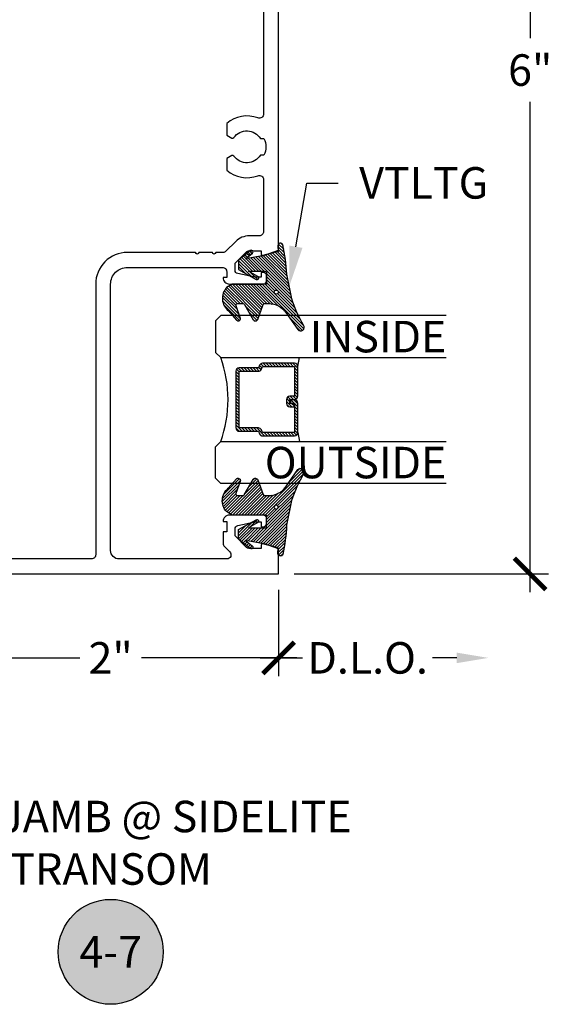
# Model space of a CAD drawing. Units: inches. Extents: x 0 to 341, y -1 to 43.
# Drawn here: x 91 to 94, y 15 to 21 of the extents above; entities that cross this region are included whole.
import ezdxf
from ezdxf import colors
from ezdxf.entities.mleader import LeaderData, LeaderLine
from ezdxf.enums import TextEntityAlignment as Align
from ezdxf.math import Vec2, Vec3

# ---------------------------------------------------------------- set-up
doc = ezdxf.new("R2010")
doc.units = ezdxf.units.IN
doc.header["$LTSCALE"] = 0.5
doc.header["$MEASUREMENT"] = 0
for name, color, linetype in [('Arcadia-Dim', 4, 'Continuous'), ('Arcadia-Profile', 6, 'Continuous'), ('Arcadia-Shade', 8, 'Continuous'), ('Arcadia-Symb', 7, 'Continuous'), ('Arcadia-Symb-Text', 3, 'Continuous'), ('Arcadia-Text', 3, 'Continuous')]:
    doc.layers.add(name, color=color, linetype=linetype)
doc.styles.get("Standard").update_dxf_attribs({"font": 'ARIALN.TTF'})
doc.dimstyles.new('Arcadia-2', dxfattribs={"dimscale": 2, "dimtxt": 0.0938, "dimasz": 0.0938, "dimexe": 0.0546, "dimexo": 0.0469, "dimgap": 0.0469, "dimtad": 0, "dimtih": 1, "dimdec": 4, "dimzin": 3, "dimdsep": 46, "dimlunit": 4, "dimtxsty": 'Standard', "dimblk": 'ARCHTICK', "dimcen": 0.0469, "dimdle": 0.0546, "dimclrd": 256, "dimclre": 256, "dimclrt": 256, "dimadec": 0, "dimazin": 0, "dimtfac": 0.75, "dimtdec": 4, "dimtix": 1, "dimtmove": 2, "dimatfit": 3, "dimfxl": 1, "dimtolj": 1, "dimtzin": 3, "dimlwd": -3, "dimlwe": -3, "dimarcsym": 0})

# ---------------------------------------------------------------- blocks, each defined once
blk = doc.blocks.new('*U112')
at = {"layer": 'Arcadia-Shade', "lineweight": -3}
h = blk.add_hatch(dxfattribs=at)
h.set_pattern_fill('ANSI31', color=256, scale=0.1, style=0)
edge = h.paths.add_edge_path()
edge.add_arc((0.1931, -0.0453), 0.125, 125.00075, 180, ccw=False)
edge.add_line((0.1214, 0.0571), (0.2229, 0.1282))
edge.add_arc((0.2093, 0.145), 0.0217, 309.09323, 483.4163)
edge.add_arc((-0.2036, 0.8408), 0.7874, 288.01042, 300.60598, ccw=False)
edge.add_line((0.0399, 0.092), (-0.1068, 0.062))
edge.add_arc((-0.0551, -1.0326), 1.0959, 92.70393, 101.91677)
edge.add_arc((-0.276, 0.0253), 0.0154, 110.46621, 273.72624)
edge.add_line((-0.275, 0.0099), (-0.242, 0.0121))
edge.add_line((-0.242, 0.0121), (-0.2139, -0.0955))
edge.add_line((-0.2139, -0.0955), (-0.1989, -0.1825))
edge.add_line((-0.1989, -0.1825), (-0.2311, -0.1422))
edge.add_arc((-0.2389, -0.1485), 0.01, 38.66294, 218.66294)
edge.add_line((-0.2467, -0.1547), (-0.1909, -0.2245))
edge.add_line((-0.1909, -0.2245), (-0.1339, -0.2245))
edge.add_line((-0.1339, -0.2245), (-0.0752, -0.1193))
edge.add_arc((-0.0839, -0.1145), 0.01, 330.80878, 510.80878)
edge.add_line((-0.0927, -0.1096), (-0.1239, -0.1656))
edge.add_line((-0.1239, -0.1656), (-0.1239, -0.0675))
edge.add_arc((-0.1139, -0.0675), 0.01, 90, 180, ccw=False)
edge.add_line((-0.1139, -0.0575), (-0.0479, -0.0575))
edge.add_line((-0.0479, -0.0575), (-0.0479, -0.2622))
edge.add_line((-0.0479, -0.2622), (-0.0272, -0.2958))
edge.add_arc((0.0376, -0.2257), 0.0954, 227.26541, 321.23297)
edge.add_line((0.1119, -0.2854), (0.1674, -0.2372))
edge.add_arc((0.1586, -0.2269), 0.0135, 310.30462, 452.70115)
edge.add_line((0.158, -0.2134), (0.0814, -0.2399))
edge.add_arc((0.0781, -0.2305), 0.01, 180, 289.06781, ccw=False)
edge.add_line((0.0681, -0.2305), (0.0681, -0.1987))
edge.add_arc((0.0781, -0.1987), 0.01, 120.06993, 180, ccw=False)
edge.add_line((0.0731, -0.1901), (0.1646, -0.1371))
edge.add_arc((0.157, -0.1241), 0.015, 300.06993, 429.47216)
edge.add_line((0.1623, -0.1101), (0.0746, -0.0772))
edge.add_arc((0.0781, -0.0679), 0.01, 180, 249.47216, ccw=False)
edge.add_line((0.0681, -0.0679), (0.0681, -0.0453))
edge = h.paths.add_edge_path(flags=16)
edge.add_arc((0, 0), 0.0119, 0, 360)
at = {"layer": 'Arcadia-Profile'}
blk.add_lwpolyline([(0.0681, -0.0453, -0.244695), (0.1214, 0.0571), (0.2229, 0.1282, 0.951647), (0.1973, 0.1631, -0.055014), (0.0399, 0.092), (-0.1068, 0.062, 0.04022), (-0.2813, 0.0396, 0.863634), (-0.275, 0.0099), (-0.242, 0.0121), (-0.2139, -0.0955), (-0.1989, -0.1825), (-0.2311, -0.1422, 1), (-0.2467, -0.1547), (-0.1909, -0.2245), (-0.1339, -0.2245), (-0.0752, -0.1193, 1), (-0.0927, -0.1096), (-0.1239, -0.1656), (-0.1239, -0.0675, -0.414214), (-0.1139, -0.0575), (-0.0479, -0.0575), (-0.0479, -0.2622), (-0.0272, -0.2958, 0.434644), (0.1119, -0.2854), (0.1674, -0.2372, 0.715907), (0.158, -0.2134), (0.0814, -0.2399, -0.515408), (0.0681, -0.2305), (0.0681, -0.1987, -0.267622), (0.0731, -0.1901), (0.1646, -0.1371, 0.633409), (0.1623, -0.1101), (0.0746, -0.0772, -0.312769), (0.0681, -0.0679)], format="xyb", close=True, dxfattribs=at)
blk.add_circle((0, 0), 0.0119, dxfattribs=at)
blk = doc.blocks.new('_ArchTick')
at = {"color": 0, "linetype": 'ByBlock', "lineweight": -3, "const_width": 0.15}
blk.add_lwpolyline([(-0.5, -0.5), (0.5, 0.5)], dxfattribs=at)
blk = doc.blocks.new('*D449')
at = {"layer": 'Arcadia-Dim', "lineweight": -3}
for p, q in [((93.876, 24.0392), (93.876, 21.1196)), ((92.4698, 23.93), (93.9852, 23.93)), ((93.876, 17.8208), (93.876, 20.7404)), ((92.4698, 17.93), (93.9852, 17.93))]:
    blk.add_line(p, q, dxfattribs=at)
at = {"layer": 'Defpoints', "color": 0, "lineweight": -3}
for p in [(92.376, 23.93), (92.376, 17.93), (93.876, 17.93)]:
    blk.add_point(p, dxfattribs=at)
at = {"layer": 'Arcadia-Dim', "lineweight": -3, "xscale": 0.1876, "yscale": 0.1876, "zscale": 0.1876}
for p, rotation in [((93.876, 23.93), 90), ((93.876, 17.93), 270)]:
    blk.add_blockref('_ArchTick', p, dxfattribs=dict(at, rotation=rotation))
at = {"layer": 'Arcadia-Dim', "lineweight": -3, "insert": (93.876, 20.93), "char_height": 0.1876, "attachment_point": 5}
blk.add_mtext('\\A1;6"', dxfattribs=at)
blk = doc.blocks.new('*U125')
at = {"layer": 'Arcadia-Shade', "lineweight": -3}
h = blk.add_hatch(dxfattribs=at)
h.set_pattern_fill('ANSI31', color=256, scale=0.1, style=0)
h.set_pattern_definition([(45, (-12.490093, -10.798917), (-0.008838835, 0.008838835), [])])
edge = h.paths.add_edge_path()
edge.add_line((0.499, 0.4232), (0.523, 0.4232))
edge.add_arc((0.523, 0.4429), 0.0197, 270, 360)
edge.add_line((0.5427, 0.4429), (0.5427, 0.4678))
edge.add_line((0.5427, 0.4678), (0.523, 0.4678))
edge.add_line((0.523, 0.4678), (0.523, 0.4429))
edge.add_line((0.523, 0.4429), (0.499, 0.4429))
edge.add_line((0.499, 0.4429), (0.499, 0.4709))
edge.add_arc((0.4793, 0.4709), 0.0197, 360, 450)
edge.add_line((0.4793, 0.4906), (0.3036, 0.4906))
edge.add_arc((0.3036, 0.4709), 0.0197, 90, 180)
edge.add_line((0.284, 0.4709), (0.284, 0.2804))
edge.add_arc((0.3036, 0.2804), 0.0197, 180, 245.45293)
edge.add_line((0.2955, 0.2625), (0.3114, 0.2553))
edge.add_line((0.3114, 0.2553), (0.3114, 0.1403))
edge.add_arc((0.3311, 0.1403), 0.0197, 180, 270)
edge.add_line((0.3311, 0.1207), (0.6689, 0.1207))
edge.add_arc((0.6689, 0.1403), 0.0197, 270, 360)
edge.add_line((0.6886, 0.1403), (0.6886, 0.2553))
edge.add_line((0.6886, 0.2553), (0.7045, 0.2625))
edge.add_arc((0.6964, 0.2804), 0.0197, 294.54707, 360)
edge.add_line((0.716, 0.2804), (0.716, 0.4709))
edge.add_arc((0.6964, 0.4709), 0.0197, 0, 90)
edge.add_line((0.6964, 0.4906), (0.5207, 0.4906))
edge.add_arc((0.5207, 0.4709), 0.0197, 90, 180)
edge.add_line((0.501, 0.4709), (0.501, 0.4468))
edge.add_line((0.501, 0.4468), (0.5207, 0.4468))
edge.add_line((0.5207, 0.4468), (0.5207, 0.4709))
edge.add_line((0.5207, 0.4709), (0.6964, 0.4709))
edge.add_line((0.6964, 0.4709), (0.6964, 0.2804))
edge.add_line((0.6964, 0.2804), (0.6804, 0.2732))
edge.add_arc((0.6886, 0.2553), 0.0197, 114.54707, 180)
edge.add_line((0.6689, 0.2553), (0.6689, 0.1403))
edge.add_line((0.6689, 0.1403), (0.3311, 0.1403))
edge.add_line((0.3311, 0.1403), (0.3311, 0.2553))
edge.add_arc((0.3114, 0.2553), 0.0197, 0, 65.45293)
edge.add_line((0.3196, 0.2732), (0.3036, 0.2804))
edge.add_line((0.3036, 0.2804), (0.3036, 0.4709))
edge.add_line((0.3036, 0.4709), (0.4793, 0.4709))
edge.add_line((0.4793, 0.4709), (0.4793, 0.4429))
edge.add_arc((0.499, 0.4429), 0.0197, 180, 270)
at = {"layer": 'Arcadia-Profile'}
for p, q in [((0.3036, 0.4906), (0.25, 0.5)), ((0.6964, 0.4906), (0.75, 0.5)), ((0.708, 0.2646), (0.7122, 0.2688))]:
    blk.add_line(p, q, dxfattribs=at)
for points in [[(0, 1.375), (0, 0.0312), (0.0312, 0), (0.2187, 0), (0.25, 0.0312), (0.25, 1.375)], [(1, 1.375), (1, 0.0312), (0.9688, 0), (0.7812, 0), (0.75, 0.0312), (0.75, 1.375)]]:
    blk.add_lwpolyline(points, dxfattribs=at)
blk.add_lwpolyline([(0.499, 0.4232), (0.523, 0.4232, 0.414214), (0.5427, 0.4429), (0.5427, 0.4678), (0.523, 0.4678), (0.523, 0.4429), (0.499, 0.4429), (0.499, 0.4709, 0.414214), (0.4793, 0.4906), (0.3036, 0.4906, 0.414214), (0.284, 0.4709), (0.284, 0.2804, 0.293619), (0.2955, 0.2625), (0.3114, 0.2553), (0.3114, 0.1403, 0.414214), (0.3311, 0.1207), (0.6689, 0.1207, 0.414214), (0.6886, 0.1403), (0.6886, 0.2553), (0.7045, 0.2625, 0.293619), (0.716, 0.2804), (0.716, 0.4709, 0.414214), (0.6964, 0.4906), (0.5207, 0.4906, 0.414214), (0.501, 0.4709), (0.501, 0.4468), (0.5207, 0.4468), (0.5207, 0.4709), (0.6964, 0.4709), (0.6964, 0.2804), (0.6804, 0.2732, 0.293619), (0.6689, 0.2553), (0.6689, 0.1403), (0.3311, 0.1403), (0.3311, 0.2553, 0.293619), (0.3196, 0.2732), (0.3036, 0.2804), (0.3036, 0.4709), (0.4793, 0.4709), (0.4793, 0.4429, 0.414214)], format="xyb", close=True, dxfattribs=at)
blk.add_arc((0.5, -0.6625), 0.7374, 70.18348, 109.81652, dxfattribs=at)
blk = doc.blocks.new('*D445')
at = {"layer": 'Arcadia-Dim', "lineweight": -3}
for p, q in [((90.376, 17.8362), (90.376, 17.3208)), ((92.376, 17.8362), (92.376, 17.3208)), ((90.2668, 17.43), (91.1923, 17.43)), ((92.4852, 17.43), (91.5596, 17.43))]:
    blk.add_line(p, q, dxfattribs=at)
at = {"layer": 'Defpoints', "color": 0, "lineweight": -3}
for p in [(90.376, 17.93), (92.376, 17.93), (90.376, 17.43)]:
    blk.add_point(p, dxfattribs=at)
at = {"layer": 'Arcadia-Dim', "lineweight": -3, "xscale": 0.1876, "yscale": 0.1876, "zscale": 0.1876, "rotation": 180}
blk.add_blockref('_ArchTick', (90.376, 17.43), dxfattribs=at)
at = {"layer": 'Arcadia-Dim', "lineweight": -3, "xscale": 0.1876, "yscale": 0.1876, "zscale": 0.1876}
blk.add_blockref('_ArchTick', (92.376, 17.43), dxfattribs=at)
at = {"layer": 'Arcadia-Dim', "lineweight": -3, "insert": (91.376, 17.43), "char_height": 0.1876, "attachment_point": 5}
blk.add_mtext('\\A1;2"', dxfattribs=at)
blk = doc.blocks.new('*D448')
at = {"layer": 'Arcadia-Dim', "lineweight": -3}
for p, q in [((92.376, 17.8362), (92.376, 17.3208)), ((92.2668, 17.43), (92.5201, 17.43)), ((93.4384, 17.43), (93.2943, 17.43))]:
    blk.add_line(p, q, dxfattribs=at)
blk.add_solid([(93.4384, 17.4612), (93.4384, 17.3987), (93.626, 17.43)], dxfattribs=at)
at = {"layer": 'Defpoints', "color": 0, "lineweight": -3}
for p in [(93.626, 18.468), (92.376, 17.93), (93.626, 17.43)]:
    blk.add_point(p, dxfattribs=at)
at = {"layer": 'Arcadia-Dim', "lineweight": -3, "xscale": 0.1876, "yscale": 0.1876, "zscale": 0.1876, "rotation": 180}
blk.add_blockref('_ArchTick', (92.376, 17.43), dxfattribs=at)
at = {"layer": 'Arcadia-Dim', "lineweight": -3, "insert": (92.9072, 17.43), "char_height": 0.1876, "attachment_point": 5}
blk.add_mtext('\\A1;D.L.O.', dxfattribs=at)
blk = doc.blocks.new('Keynote')
at = {"layer": 'Arcadia-Symb', "lineweight": -3}
h = blk.add_hatch(color=8, dxfattribs=at)
h.dxf.hatch_style = 1
edge = h.paths.add_edge_path()
edge.add_arc((0, 0), 0.1562, 0, 360)
at = {"layer": 'Defpoints', "lineweight": -3}
blk.add_circle((0, 0), 0.1562, dxfattribs=at)
at = {"layer": 'Arcadia-Symb-Text'}
blk.add_attdef('KEYNOTE_BUBBLE', text='', height=0.0938, dxfattribs=at).set_placement((0, 0), align=Align.MIDDLE_CENTER)

msp = doc.modelspace()

# ---------------------------------------------------------------- linework, layer by layer
at = {"layer": 'Arcadia-Profile'}
for points in [[(90.37596, 17.92997), (92.37595, 17.92997), (92.37595, 18.07911), (92.28677, 18.11045, 0.5170636), (92.27345, 18.10102), (92.27345, 18.08202), (92.19956, 18.08202, -0.1989124), (92.18542, 18.08788), (92.11745, 18.15584), (92.11745, 18.19797, -0.3522183), (92.13316, 18.2175), (92.23545, 18.23997), (92.27342, 18.23997), (92.27342, 18.21097), (92.28542, 18.21097, 0.4142136), (92.30542, 18.23097), (92.30542, 18.25997, 0.4142136), (92.28542, 18.27997), (92.08411, 18.27997, 0.4142136), (92.0461, 18.24197), (92.06742, 18.24197), (92.06742, 18.17998), (92.0461, 18.17998), (92.0461, 18.11168, 0.1989124), (92.05342, 18.09401), (92.08578, 18.06165, -0.6681786), (92.0681, 18.01897), (91.42592, 18.01897, -0.4142136), (91.37592, 18.06897), (91.37592, 19.65498, -0.4142136), (91.47592, 19.75498), (92.04242, 19.75498, -0.4142136), (92.06742, 19.72998), (92.06742, 19.69397), (92.0461, 19.69397, 0.4142136), (92.08411, 19.65597), (92.28542, 19.65597, 0.4142136), (92.30542, 19.67597), (92.30542, 19.70497, 0.4142136), (92.28542, 19.72497), (92.27345, 19.72497), (92.27345, 19.69597), (92.23545, 19.69597), (92.13316, 19.71843, -0.3522183), (92.11745, 19.73797), (92.11745, 19.77992), (92.18406, 19.84659, -0.1990203), (92.20175, 19.85392), (92.27345, 19.85392), (92.27345, 19.83492, 0.5170636), (92.28677, 19.82548), (92.37595, 19.85683), (92.37595, 23.92997)], [(92.28695, 22.85852), (92.28695, 20.66842, -0.5247005), (92.25309, 20.64504, 0.2747409), (92.06792, 20.61245), (92.06792, 20.54225), (92.0974, 20.52523, 0.3865447), (92.11055, 20.52809, -0.5360723), (92.2687, 20.52297), (92.28926, 20.52297, -0.2332785), (92.28926, 20.42297), (92.2687, 20.42297, -0.5360723), (92.11055, 20.41785, 0.3865447), (92.0974, 20.42071), (92.06792, 20.40368), (92.06792, 20.33348, 0.2747409), (92.25309, 20.3009, -0.5247005), (92.28695, 20.27752), (92.28695, 19.96792, -0.4142136), (92.26195, 19.94292), (92.20175, 19.94292, 0.1990203), (92.12111, 19.90949), (92.06297, 19.85131, -0.1990203), (92.04528, 19.84398), (92.00239, 19.84398, -1), (91.98239, 19.84398), (91.90239, 19.84398, -1), (91.88239, 19.84398), (91.47592, 19.84398, 0.4142136), (91.28692, 19.65498), (91.28692, 18.04397, -0.4142136), (91.26192, 18.01897), (90.48996, 18.01897, -0.4142136)]]:
    msp.add_lwpolyline(points, format="xyb", dxfattribs=at)

# ---------------------------------------------------------------- block references
at = {"lineweight": -3, "rotation": 270}
msp.add_blockref('*U125', (92.00096, 19.46797), dxfattribs=at)
at = {"layer": 'Arcadia-Profile', "lineweight": -3, "rotation": 270}
msp.add_blockref('*U112', (92.36293, 19.60806), dxfattribs=at)
at = {"layer": 'Arcadia-Profile', "lineweight": -3, "xscale": -1, "rotation": 270}
msp.add_blockref('*U112', (92.36238, 18.32788), dxfattribs=at)
at = {"layer": 'Arcadia-Symb', "lineweight": -3, "xscale": 2, "yscale": 2, "zscale": 2}
msp.add_blockref('Keynote', (91.37596, 15.67997), dxfattribs=at).add_auto_attribs({'KEYNOTE_BUBBLE': '4-7'})

# ---------------------------------------------------------------- texts
at = {"layer": 'Arcadia-Text', "lineweight": -3}
for s, p in [('INSIDE', (93.37601, 19.24922)), ('OUTSIDE', (93.37601, 18.49922))]:
    msp.add_text(s, height=0.1875, dxfattribs=at).set_placement(p, align=Align.RIGHT)
at = {"layer": 'Arcadia-Text', "insert": (91.37596, 16.30497), "char_height": 0.1875, "width": 3, "attachment_point": 5}
msp.add_mtext('DOOR JAMB @ SIDELITE TRANSOM', dxfattribs=at)

# ---------------------------------------------------------------- dimensions: what is measured, and where the dimension line sits
at = {"layer": 'Arcadia-Dim', "lineweight": -3}
dim = msp.add_linear_dim(base=(93.87601, 17.92997), p1=(92.37596, 23.92997), p2=(92.37596, 17.92997), angle=90, dimstyle='Arcadia-2', dxfattribs=at)
dim.commit()
dim.dimension.update_dxf_attribs({"geometry": '*D449', "text_midpoint": (93.87601, 20.92997)})
dim = msp.add_linear_dim(base=(93.62596, 17.42997), p1=(92.37596, 17.92997), p2=(93.62596, 18.46797), angle=180, text='D.L.O.', dimstyle='Arcadia-2', override={"dimblk1": 'ArchTick', "dimsah": 1, "dimse2": 1}, dxfattribs=at)
dim.commit()
dim.dimension.update_dxf_attribs({"geometry": '*D448', "text_midpoint": (92.90716, 17.42997)})
dim = msp.add_linear_dim(base=(90.37596, 17.42997), p1=(92.37596, 17.92997), p2=(90.37596, 17.92997), dimstyle='Arcadia-2', dxfattribs=at)
dim.commit()
dim.dimension.update_dxf_attribs({"geometry": '*D445', "text_midpoint": (91.37596, 17.42997)})

# ---------------------------------------------------------------- leaders
at = {"layer": 'Arcadia-Text', "lineweight": -3}
ml = msp.add_multileader_mtext('Standard', dxfattribs=at)
ml.set_content('\\A1;VTLTG', color=256)
ml.set_leader_properties()
ml.build(insert=Vec2(0, 0))
ml.multileader.update_dxf_attribs({"dogleg_length": 0.1875, "arrow_head_size": 0.24})
ctx = ml.context
ctx.base_point, ctx.char_height, ctx.arrow_head_size, ctx.landing_gap_size, ctx.plane_origin = Vec3(92.73215, 20.2567), 0.1875, 0.24, 0.125, Vec3(91.24454, 22.68287)
notes = []
notes.append((ctx, [(0, (1, 1, 0), (92.54465, 20.2567), (1, 0), 0.1875, [(0, [(92.43994, 19.64149)], 0, [])])]))
ctx.mtext.insert, ctx.mtext.flow_direction = Vec3(92.85715, 20.35205), 5
for ctx, leaders in notes:
    for number, flags, end, landing, length, lines in leaders:
        leader = LeaderData()
        leader.index, (leader.has_last_leader_line, leader.has_dogleg_vector, leader.attachment_direction) = number, flags
        leader.last_leader_point, leader.dogleg_vector, leader.dogleg_length = Vec3(end), Vec3(landing), length
        for number, points, colour, breaks in lines:
            line = LeaderLine()
            line.index, line.vertices, line.color, line.breaks = number, Vec3.list(points), colors.encode_raw_color(colour), breaks
            leader.lines.append(line)
        ctx.leaders.append(leader)

doc.saveas('drawing.dxf')
